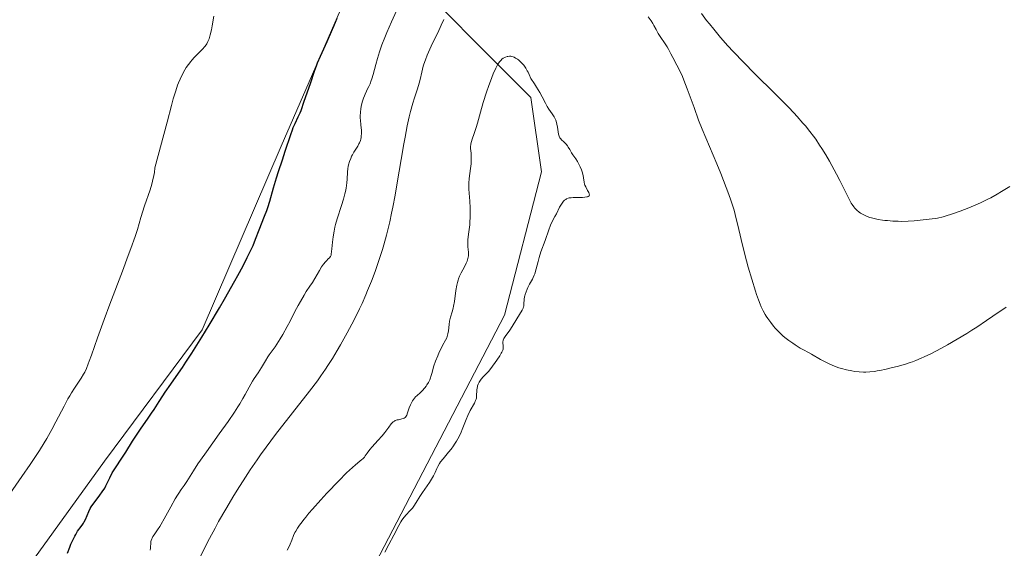
# Model space of a CAD drawing. Units: metres. Extents: x 629149 to 632637, y 4662532 to 4664909.
# Drawn here: x 629582 to 629812, y 4664359 to 4664482 of the extents above; entities that cross this region are included whole.
import ezdxf

# ---------------------------------------------------------------- set-up
doc = ezdxf.new("R2010")
doc.units = ezdxf.units.M
doc.header["$MEASUREMENT"] = 0
for name, color, linetype, lineweight in [('Cultivos herbáceos CxS', 92, 'Continuous', 0), ('Curva de nivel maestra', 36, 'Continuous', 30), ('Curva de nivel normal', 36, 'Continuous', 0), ('Suelo desnudo', 252, 'Continuous', 0), ('Suelo desnudo CxS', 43, 'Continuous', 0)]:
    doc.layers.add(name, color=color, linetype=linetype, lineweight=lineweight)

# ---------------------------------------------------------------- blocks, each defined once
blk = doc.blocks.new('*U167')
at = {"layer": 'Cultivos herbáceos CxS', "color": 92, "linetype": 'Continuous', "lineweight": 0}
blk.add_polyline3d([(629664.53, 4664353.36, 440.03), (629695.63, 4664413.17, 440), (629704.31, 4664446.64, 440.1), (629704.31, 4664446.64, 440.1), (629701.83, 4664463.99, 440.07), (629690.68, 4664475.14, 438.1), (629680.77, 4664485.05, 433.82), (629698.11, 4664504.88, 435.88), (629714.22, 4664506.12, 434.32), (629722.89, 4664511.08, 430.46), (629725.27, 4664520.7, 427.66), (629723.36, 4664521.3, 427.81), (629696.57, 4664527.82, 427.45), (629673.15, 4664521.82, 424.6), (629661, 4664492.98, 424.23), (629643.48, 4664452.68, 424.63), (629625.08, 4664409.76, 424.77), (629602.3, 4664379.1, 423.74), (629583.91, 4664353.69, 422.39)], dxfattribs=at)
blk = doc.blocks.new('*U186')
at = {"layer": 'Curva de nivel normal', "color": 36, "linetype": 'Continuous', "lineweight": 0}
for points in [[(629812.75, 4664415.08, 435), (629809.68, 4664412.95, 435), (629808.17, 4664411.92, 435), (629805.9, 4664410.41, 435), (629804.75, 4664409.68, 435), (629803.59, 4664408.96, 435), (629801.28, 4664407.57, 435), (629799.05, 4664406.3, 435), (629797.64, 4664405.52, 435), (629795.14, 4664404.2, 435), (629793.61, 4664403.45, 435), (629792.94, 4664403.14, 435), (629791.69, 4664402.61, 435), (629790.89, 4664402.32, 435), (629790.35, 4664402.13, 435), (629789.22, 4664401.77, 435), (629787.28, 4664401.23, 435), (629786.26, 4664400.97, 435), (629784.73, 4664400.61, 435), (629783.28, 4664400.3, 435), (629782.62, 4664400.18, 435), (629782.01, 4664400.08, 435), (629780.94, 4664399.95, 435), (629780.02, 4664399.9, 435), (629779.48, 4664399.9, 435), (629778.47, 4664399.95, 435), (629777.41, 4664400.07, 435), (629776.73, 4664400.18, 435), (629775.45, 4664400.44, 435), (629774.29, 4664400.73, 435), (629773.69, 4664400.92, 435), (629772.71, 4664401.29, 435), (629771.59, 4664401.79, 435), (629770.81, 4664402.16, 435), (629769.4, 4664402.89, 435), (629767.34, 4664404.1, 435), (629766.63, 4664404.47, 435), (629765.43, 4664405.1, 435), (629764.69, 4664405.52, 435), (629763.54, 4664406.24, 435), (629762.92, 4664406.65, 435), (629761.99, 4664407.31, 435), (629761.08, 4664408.01, 435), (629760.65, 4664408.37, 435), (629760.25, 4664408.73, 435), (629759.51, 4664409.44, 435), (629758.86, 4664410.15, 435), (629758.47, 4664410.61, 435), (629757.79, 4664411.48, 435), (629757.14, 4664412.4, 435), (629756.76, 4664412.99, 435), (629756.52, 4664413.39, 435), (629756.06, 4664414.22, 435), (629755.59, 4664415.17, 435), (629755.34, 4664415.74, 435), (629754.94, 4664416.75, 435), (629754.48, 4664418.04, 435), (629754.22, 4664418.8, 435), (629753.37, 4664421.58, 435), (629752.55, 4664424.42, 435), (629752.15, 4664425.87, 435), (629751.6, 4664427.99, 435), (629750.9, 4664430.86, 435), (629750.12, 4664434.19, 435), (629749.75, 4664435.71, 435), (629749.23, 4664437.67, 435), (629748.93, 4664438.66, 435), (629748.41, 4664440.25, 435), (629747.79, 4664442.01, 435), (629747.43, 4664442.98, 435), (629746.16, 4664446.24, 435), (629745.24, 4664448.51, 435), (629743.54, 4664452.56, 435), (629741.79, 4664456.58, 435), (629740.94, 4664458.75, 435), (629739.89, 4664461.68, 435), (629738.31, 4664466.05, 435), (629737.54, 4664468.03, 435), (629737.18, 4664468.9, 435), (629736.51, 4664470.39, 435), (629735.91, 4664471.58, 435), (629734.98, 4664473.3, 435), (629734.51, 4664474.21, 435), (629733.96, 4664475.25, 435), (629733.62, 4664475.81, 435), (629731.54, 4664478.95, 435), (629731.02, 4664479.84, 435), (629730.5, 4664480.82, 435), (629730.26, 4664481.25, 435), (629729.87, 4664481.88, 435), (629729.22, 4664482.85, 435)], [(629681.45, 4664482.22, 435), (629680.88, 4664480.9, 435), (629680.05, 4664479.12, 435), (629679, 4664477.01, 435), (629678.5, 4664475.97, 435), (629677.88, 4664474.56, 435), (629677.59, 4664473.85, 435), (629677.19, 4664472.8, 435), (629676.84, 4664471.78, 435), (629676.7, 4664471.3, 435), (629676.34, 4664469.92, 435), (629675.96, 4664468.21, 435), (629675.75, 4664467.35, 435), (629675.33, 4664465.99, 435), (629674.64, 4664463.89, 435), (629674.26, 4664462.65, 435), (629673.71, 4664460.7, 435), (629673.42, 4664459.52, 435), (629672.95, 4664457.39, 435), (629672.43, 4664454.74, 435), (629672.15, 4664453.18, 435), (629671.53, 4664449.57, 435), (629670.61, 4664444.09, 435), (629670.1, 4664441.23, 435), (629669.57, 4664438.4, 435), (629669.29, 4664437.01, 435), (629668.85, 4664435, 435), (629668.4, 4664433.09, 435), (629668.09, 4664431.87, 435), (629667.46, 4664429.58, 435), (629667.14, 4664428.49, 435), (629666.49, 4664426.44, 435), (629665.85, 4664424.55, 435), (629665.42, 4664423.36, 435), (629664.59, 4664421.17, 435), (629663.7, 4664418.95, 435), (629663.27, 4664417.92, 435), (629662.4, 4664415.95, 435), (629661.81, 4664414.67, 435), (629660.53, 4664412.1, 435), (629658.91, 4664409.04, 435), (629657.37, 4664406.3, 435), (629656.6, 4664404.98, 435), (629655.47, 4664403.11, 435), (629654.4, 4664401.42, 435), (629653.87, 4664400.61, 435), (629652.76, 4664399.01, 435), (629651.96, 4664397.9, 435), (629650.12, 4664395.47, 435), (629642.21, 4664385.32, 435), (629640, 4664382.39, 435), (629638.72, 4664380.6, 435), (629637.9, 4664379.44, 435), (629636.3, 4664377.08, 435), (629634.64, 4664374.53, 435), (629633.78, 4664373.2, 435), (629632.5, 4664371.13, 435), (629630.58, 4664367.94, 435), (629628.92, 4664365.02, 435), (629628.08, 4664363.49, 435), (629626.78, 4664361.06, 435), (629624.68, 4664356.92, 435)]]:
    blk.add_polyline3d(points, dxfattribs=at)
blk = doc.blocks.new('*U190')
at = {"layer": 'Curva de nivel normal', "color": 36, "linetype": 'Continuous', "lineweight": 0}
blk.add_polyline3d([(629578.6, 4664369.21, 420), (629582.98, 4664375.53, 420), (629584.92, 4664378.37, 420), (629587.08, 4664381.65, 420), (629588.16, 4664383.37, 420), (629588.78, 4664384.42, 420), (629589.95, 4664386.52, 420), (629590.89, 4664388.28, 420), (629592.83, 4664391.96, 420), (629593.74, 4664393.64, 420), (629594.16, 4664394.39, 420), (629594.55, 4664395.05, 420), (629595.25, 4664396.17, 420), (629596.85, 4664398.5, 420), (629597.4, 4664399.4, 420), (629597.67, 4664399.9, 420), (629598.07, 4664400.76, 420), (629598.5, 4664401.82, 420), (629598.73, 4664402.43, 420), (629599.24, 4664403.89, 420), (629600.64, 4664407.92, 420), (629602.18, 4664412.21, 420), (629603.51, 4664415.73, 420), (629606.46, 4664423.45, 420), (629607.83, 4664427.09, 420), (629608.43, 4664428.74, 420), (629609.41, 4664431.58, 420), (629609.94, 4664433.2, 420), (629610.79, 4664435.96, 420), (629611.65, 4664438.71, 420), (629612.9, 4664442.49, 420), (629613.29, 4664443.8, 420), (629613.47, 4664444.47, 420), (629613.78, 4664445.82, 420), (629613.91, 4664446.51, 420), (629614.06, 4664447.55, 420), (629616.87, 4664458.23, 420), (629617.9, 4664462.1, 420), (629618.34, 4664463.69, 420), (629618.9, 4664465.54, 420), (629619.35, 4664466.87, 420), (629619.57, 4664467.46, 420), (629619.92, 4664468.3, 420), (629620.48, 4664469.47, 420), (629621.05, 4664470.48, 420), (629621.36, 4664470.98, 420), (629621.85, 4664471.71, 420), (629622.39, 4664472.41, 420), (629622.67, 4664472.74, 420), (629623.26, 4664473.39, 420), (629624.42, 4664474.56, 420), (629625.16, 4664475.3, 420), (629625.72, 4664475.92, 420), (629626, 4664476.3, 420), (629626.16, 4664476.55, 420), (629626.43, 4664477.06, 420), (629626.68, 4664477.66, 420), (629626.8, 4664478, 420), (629626.97, 4664478.61, 420), (629627.22, 4664479.77, 420), (629627.39, 4664480.75, 420), (629627.77, 4664482.97, 420)], dxfattribs=at)
blk = doc.blocks.new('*U196')
at = {"layer": 'Curva de nivel normal', "color": 36, "linetype": 'Continuous', "lineweight": 0}
for points in [[(629813.65, 4664443.25, 430), (629811.64, 4664442.03, 430), (629810.65, 4664441.45, 430), (629809.14, 4664440.61, 430), (629808.36, 4664440.21, 430), (629806.75, 4664439.43, 430), (629805.12, 4664438.71, 430), (629804.04, 4664438.27, 430), (629802, 4664437.47, 430), (629799.97, 4664436.75, 430), (629798.77, 4664436.38, 430), (629798.04, 4664436.17, 430), (629796.73, 4664435.86, 430), (629796.29, 4664435.78, 430), (629795.49, 4664435.65, 430), (629793.41, 4664435.46, 430), (629791.28, 4664435.21, 430), (629789.9, 4664435.12, 430), (629788.39, 4664435.1, 430), (629787.57, 4664435.12, 430), (629786.3, 4664435.17, 430), (629785.06, 4664435.26, 430), (629784.47, 4664435.31, 430), (629783.9, 4664435.38, 430), (629782.85, 4664435.54, 430), (629781.91, 4664435.74, 430), (629781.33, 4664435.89, 430), (629780.97, 4664435.99, 430), (629780.31, 4664436.23, 430), (629779.97, 4664436.38, 430), (629779.34, 4664436.69, 430), (629778.79, 4664437.02, 430), (629778.46, 4664437.24, 430), (629777.89, 4664437.7, 430), (629777.4, 4664438.19, 430), (629777.17, 4664438.47, 430), (629776.81, 4664439, 430), (629776.61, 4664439.32, 430), (629776.16, 4664440.14, 430), (629775.31, 4664441.82, 430), (629773.92, 4664444.63, 430), (629773.15, 4664446.14, 430), (629772.07, 4664448.14, 430), (629771.51, 4664449.14, 430), (629770.63, 4664450.63, 430), (629769.7, 4664452.13, 430), (629769.22, 4664452.88, 430), (629768.31, 4664454.25, 430), (629767.8, 4664454.96, 430), (629766.94, 4664456.1, 430), (629765.91, 4664457.36, 430), (629765.33, 4664458.05, 430), (629763.98, 4664459.56, 430), (629763.21, 4664460.39, 430), (629761.91, 4664461.74, 430), (629758.81, 4664464.85, 430), (629754, 4664469.63, 430), (629751.49, 4664472.18, 430), (629749.02, 4664474.77, 430), (629747.82, 4664476.07, 430), (629746.1, 4664478.01, 430), (629744.49, 4664479.92, 430), (629743.49, 4664481.17, 430), (629742.84, 4664481.99, 430), (629741.62, 4664483.62, 430)], [(629670.41, 4664484.21, 430), (629669.27, 4664481.68, 430), (629668.21, 4664479.19, 430), (629667.72, 4664478, 430), (629667.04, 4664476.27, 430), (629666.45, 4664474.63, 430), (629666.2, 4664473.86, 430), (629665.97, 4664473.11, 430), (629665.58, 4664471.72, 430), (629664.98, 4664469.35, 430), (629664.7, 4664468.39, 430), (629664.56, 4664467.97, 430), (629664.27, 4664467.23, 430), (629663.98, 4664466.59, 430), (629663.6, 4664465.84, 430), (629663.42, 4664465.49, 430), (629663.1, 4664464.78, 430), (629662.95, 4664464.41, 430), (629662.74, 4664463.84, 430), (629662.46, 4664462.88, 430), (629662.22, 4664461.92, 430), (629662.12, 4664461.39, 430), (629662.01, 4664460.55, 430), (629661.96, 4664459.65, 430), (629661.97, 4664459.17, 430), (629662, 4664458.68, 430), (629662.1, 4664457.66, 430), (629662.23, 4664456.29, 430), (629662.25, 4664455.63, 430), (629662.22, 4664454.99, 430), (629662.18, 4664454.68, 430), (629662.08, 4664454.24, 430), (629662, 4664453.96, 430), (629661.78, 4664453.42, 430), (629661.66, 4664453.16, 430), (629661.38, 4664452.66, 430), (629660.49, 4664451.23, 430), (629660.13, 4664450.6, 430), (629659.97, 4664450.28, 430), (629659.75, 4664449.79, 430), (629659.47, 4664449.04, 430), (629659.26, 4664448.26, 430), (629659.17, 4664447.86, 430), (629659.1, 4664447.45, 430), (629659, 4664446.61, 430), (629658.89, 4664444.91, 430), (629658.82, 4664444.07, 430), (629658.67, 4664442.87, 430), (629658.52, 4664442.06, 430), (629658.39, 4664441.5, 430), (629658.07, 4664440.31, 430), (629657.61, 4664438.82, 430), (629656.6, 4664435.67, 430), (629656.23, 4664434.36, 430), (629656.07, 4664433.73, 430), (629655.86, 4664432.82, 430), (629655.62, 4664431.5, 430), (629655.47, 4664430.21, 430), (629655.35, 4664428.7, 430), (629655.3, 4664428.09, 430), (629655.21, 4664427.47, 430), (629655.15, 4664427.23, 430), (629655.03, 4664426.93, 430), (629654.95, 4664426.8, 430), (629654.76, 4664426.56, 430), (629654.51, 4664426.31, 430), (629654.08, 4664425.9, 430), (629653.83, 4664425.64, 430), (629653.42, 4664425.14, 430), (629652.96, 4664424.47, 430), (629652.47, 4664423.64, 430), (629651.39, 4664421.77, 430), (629650.82, 4664420.84, 430), (629650.24, 4664419.97, 430), (629649.37, 4664418.69, 430), (629648.86, 4664417.9, 430), (629647.99, 4664416.4, 430), (629647.48, 4664415.47, 430), (629646.73, 4664414.02, 430), (629645.58, 4664411.77, 430), (629644.94, 4664410.56, 430), (629643.88, 4664408.67, 430), (629643.31, 4664407.71, 430), (629642.51, 4664406.43, 430), (629642.09, 4664405.79, 430), (629641.43, 4664404.85, 430), (629640.74, 4664403.92, 430), (629640.38, 4664403.47, 430), (629639.86, 4664402.54, 430), (629638.93, 4664400.98, 430), (629638.13, 4664399.73, 430), (629637.23, 4664398.38, 430), (629636.84, 4664397.77, 430), (629636.05, 4664396.43, 430), (629635.1, 4664394.65, 430), (629634.6, 4664393.74, 430), (629633.87, 4664392.47, 430), (629633.43, 4664391.77, 430), (629632.66, 4664390.58, 430), (629631.12, 4664388.36, 430), (629629.08, 4664385.51, 430), (629626.07, 4664381.33, 430), (629624.69, 4664379.36, 430), (629624.08, 4664378.47, 430), (629623.03, 4664376.86, 430), (629621.47, 4664374.37, 430), (629620.9, 4664373.47, 430), (629620.2, 4664372.48, 430), (629619.63, 4664371.68, 430), (629619.32, 4664371.21, 430), (629618.78, 4664370.32, 430), (629617.75, 4664368.47, 430), (629616.23, 4664365.66, 430), (629615.52, 4664364.43, 430), (629615.21, 4664363.91, 430), (629614.67, 4664363.07, 430), (629613.86, 4664361.96, 430), (629613.58, 4664361.56, 430), (629613.37, 4664361.18, 430), (629613.29, 4664361, 430), (629613.17, 4664360.63, 430), (629613.12, 4664360.38, 430), (629613.07, 4664359.82, 430), (629613.05, 4664359.17, 430), (629613.02, 4664358.8, 430), (629612.95, 4664358.39, 430)]]:
    blk.add_polyline3d(points, dxfattribs=at)
blk = doc.blocks.new('*U216')
at = {"layer": 'Curva de nivel maestra', "color": 36, "linetype": 'Continuous', "lineweight": 30}
blk.add_polyline3d([(629593.67, 4664357.67, 425), (629594.16, 4664359.04, 425), (629594.44, 4664359.73, 425), (629594.88, 4664360.72, 425), (629595.33, 4664361.63, 425), (629595.56, 4664362.04, 425), (629596.01, 4664362.75, 425), (629596.85, 4664363.89, 425), (629597.23, 4664364.41, 425), (629597.4, 4664364.68, 425), (629597.56, 4664364.95, 425), (629597.85, 4664365.54, 425), (629598.61, 4664367.34, 425), (629598.96, 4664368.07, 425), (629599.17, 4664368.44, 425), (629599.55, 4664369.01, 425), (629600.3, 4664370.02, 425), (629601.22, 4664371.19, 425), (629601.75, 4664371.94, 425), (629602.32, 4664372.85, 425), (629602.61, 4664373.38, 425), (629603.23, 4664374.58, 425), (629603.55, 4664375.27, 425), (629604.03, 4664376.43, 425), (629604.84, 4664377.57, 425), (629606.33, 4664379.8, 425), (629607.23, 4664381.21, 425), (629608.84, 4664383.79, 425), (629609.89, 4664385.44, 425), (629610.8, 4664386.81, 425), (629612.31, 4664388.93, 425), (629613.27, 4664390.29, 425), (629613.87, 4664391.21, 425), (629615.01, 4664393.07, 425), (629615.86, 4664394.41, 425), (629616.43, 4664395.26, 425), (629617.76, 4664397.1, 425), (629619.04, 4664398.89, 425), (629620.46, 4664400.97, 425), (629621.28, 4664402.21, 425), (629622.65, 4664404.31, 425), (629624.99, 4664408.04, 425), (629626.73, 4664410.9, 425), (629629.14, 4664414.95, 425), (629630.31, 4664416.97, 425), (629632.72, 4664421.22, 425), (629633.42, 4664422.49, 425), (629634.62, 4664424.74, 425), (629635.6, 4664426.65, 425), (629636.13, 4664427.73, 425), (629636.96, 4664429.49, 425), (629637.55, 4664430.9, 425), (629638.39, 4664433.12, 425), (629639.66, 4664436.32, 425), (629640.14, 4664437.65, 425), (629640.38, 4664438.35, 425), (629640.84, 4664439.84, 425), (629641.73, 4664442.95, 425), (629642.4, 4664445.26, 425), (629642.86, 4664446.72, 425), (629643.79, 4664449.48, 425), (629644.48, 4664451.48, 425), (629645.74, 4664455.35, 425), (629646.15, 4664456.49, 425), (629646.35, 4664457.02, 425), (629646.76, 4664457.96, 425), (629647.51, 4664459.49, 425), (629647.96, 4664460.43, 425), (629648.19, 4664460.99, 425), (629648.87, 4664463.18, 425), (629650.35, 4664467.29, 425), (629651.29, 4664470.17, 425), (629651.74, 4664471.37, 425), (629652.02, 4664472.06, 425), (629652.68, 4664473.62, 425), (629654.22, 4664477.06, 425), (629655.28, 4664479.39, 425), (629655.81, 4664480.62, 425), (629656.59, 4664482.48, 425)], dxfattribs=at)

msp = doc.modelspace()

# ---------------------------------------------------------------- linework, layer by layer
at = {"layer": 'Cultivos herbáceos CxS', "color": 92, "linetype": 'Continuous', "lineweight": 0}
for points in [[(629583.91, 4664353.69, 422.39), (629602.3, 4664379.1, 423.74), (629625.08, 4664409.76, 424.77), (629643.48, 4664452.68, 424.63), (629661, 4664492.98, 424.23), (629673.14, 4664521.82, 424.6), (629696.57, 4664527.82, 427.45), (629723.36, 4664521.3, 427.81), (629725.27, 4664520.7, 427.66), (629722.89, 4664511.08, 430.46), (629714.22, 4664506.12, 434.32), (629698.11, 4664504.88, 435.88), (629680.77, 4664485.05, 433.82), (629690.68, 4664475.14, 438.1), (629701.83, 4664463.99, 440.07), (629704.31, 4664446.64, 440.1)], [(629704.31, 4664446.64, 440.1), (629695.63, 4664413.17, 440), (629664.53, 4664353.36, 440.03)]]:
    msp.add_polyline3d(points, dxfattribs=at)
at = {"layer": 'Curva de nivel normal', "color": 36, "linetype": 'Continuous', "lineweight": 0}
msp.add_polyline3d([(629667.68, 4664357.87, 440), (629668.66, 4664359.64, 440), (629669.82, 4664361.88, 440), (629670.96, 4664364.13, 440), (629671.46, 4664365, 440), (629671.71, 4664365.37, 440), (629672.2, 4664366.03, 440), (629672.69, 4664366.59, 440), (629673.58, 4664367.53, 440), (629674.14, 4664368.17, 440), (629674.46, 4664368.6, 440), (629675.03, 4664369.46, 440), (629675.89, 4664370.88, 440), (629676.48, 4664371.8, 440), (629678.11, 4664374.11, 440), (629678.64, 4664374.93, 440), (629678.87, 4664375.32, 440), (629679.08, 4664375.71, 440), (629679.43, 4664376.45, 440), (629679.86, 4664377.39, 440), (629680.09, 4664377.86, 440), (629680.5, 4664378.57, 440), (629680.74, 4664378.94, 440), (629681.31, 4664379.68, 440), (629682.57, 4664381.19, 440), (629683.19, 4664381.94, 440), (629683.75, 4664382.69, 440), (629684, 4664383.07, 440), (629684.48, 4664383.83, 440), (629684.78, 4664384.36, 440), (629685.34, 4664385.5, 440), (629685.93, 4664386.92, 440), (629686.7, 4664388.85, 440), (629687.09, 4664389.75, 440), (629687.67, 4664390.93, 440), (629688.63, 4664392.67, 440), (629688.91, 4664393.27, 440), (629689.03, 4664393.63, 440), (629689.08, 4664393.86, 440), (629689.14, 4664394.35, 440), (629689.22, 4664395.72, 440), (629689.28, 4664396.21, 440), (629689.32, 4664396.45, 440), (629689.38, 4664396.68, 440), (629689.53, 4664397.13, 440), (629689.72, 4664397.55, 440), (629689.87, 4664397.81, 440), (629690.21, 4664398.3, 440), (629690.67, 4664398.79, 440), (629691.46, 4664399.59, 440), (629691.96, 4664400.16, 440), (629692.86, 4664401.3, 440), (629693.48, 4664402.15, 440), (629693.87, 4664402.71, 440), (629694.55, 4664403.73, 440), (629694.91, 4664404.32, 440), (629695.05, 4664404.57, 440), (629695.24, 4664405, 440), (629695.31, 4664405.24, 440), (629695.34, 4664405.4, 440), (629695.36, 4664405.72, 440), (629695.33, 4664406.1, 440), (629695.28, 4664406.64, 440), (629695.28, 4664406.92, 440), (629695.34, 4664407.35, 440), (629695.4, 4664407.56, 440), (629695.5, 4664407.78, 440), (629695.77, 4664408.21, 440), (629696.9, 4664409.67, 440), (629697.46, 4664410.54, 440), (629698.49, 4664412.33, 440), (629699.75, 4664414.35, 440), (629699.99, 4664414.82, 440), (629700.09, 4664415.12, 440), (629700.13, 4664415.31, 440), (629700.18, 4664415.73, 440), (629700.2, 4664416.09, 440), (629700.21, 4664416.65, 440), (629700.23, 4664416.96, 440), (629700.31, 4664417.47, 440), (629700.37, 4664417.74, 440), (629700.45, 4664418.03, 440), (629700.67, 4664418.65, 440), (629700.93, 4664419.28, 440), (629701.12, 4664419.69, 440), (629701.52, 4664420.47, 440), (629702.17, 4664421.64, 440), (629702.35, 4664421.99, 440), (629702.59, 4664422.55, 440), (629702.71, 4664422.88, 440), (629703.03, 4664424, 440), (629703.47, 4664425.76, 440), (629703.72, 4664426.67, 440), (629704.16, 4664428, 440), (629705.11, 4664430.6, 440), (629705.97, 4664433.1, 440), (629706.38, 4664434.17, 440), (629706.81, 4664435.07, 440), (629707.43, 4664436.21, 440), (629707.76, 4664436.86, 440), (629708.5, 4664438.39, 440), (629708.92, 4664439.14, 440), (629709.23, 4664439.58, 440), (629709.4, 4664439.77, 440), (629709.66, 4664440.03, 440), (629709.95, 4664440.23, 440), (629710.14, 4664440.34, 440), (629710.55, 4664440.49, 440), (629710.77, 4664440.55, 440), (629711.21, 4664440.61, 440), (629711.65, 4664440.64, 440), (629712.56, 4664440.64, 440), (629713.44, 4664440.65, 440), (629713.84, 4664440.67, 440), (629714.4, 4664440.72, 440), (629714.85, 4664440.8, 440), (629715.03, 4664440.85, 440), (629715.18, 4664440.92, 440), (629715.38, 4664441.07, 440), (629715.46, 4664441.27, 440), (629715.45, 4664441.42, 440), (629715.43, 4664441.54, 440), (629715.33, 4664441.8, 440), (629715.05, 4664442.33, 440), (629714.61, 4664443.15, 440), (629714.43, 4664443.58, 440), (629714.36, 4664443.8, 440), (629714.26, 4664444.25, 440), (629714.11, 4664445.24, 440), (629714, 4664445.81, 440), (629713.76, 4664446.67, 440), (629713.61, 4664447.12, 440), (629713.34, 4664447.81, 440), (629713.04, 4664448.47, 440), (629712.87, 4664448.79, 440), (629712.7, 4664449.09, 440), (629712.34, 4664449.65, 440), (629711.62, 4664450.65, 440), (629711.3, 4664451.12, 440), (629710.88, 4664451.83, 440), (629710.53, 4664452.43, 440), (629710.35, 4664452.71, 440), (629710.04, 4664453.11, 440), (629709.86, 4664453.3, 440), (629709.49, 4664453.65, 440), (629708.99, 4664454.11, 440), (629708.77, 4664454.35, 440), (629708.57, 4664454.61, 440), (629708.49, 4664454.75, 440), (629708.38, 4664454.97, 440), (629708.23, 4664455.45, 440), (629708.14, 4664455.96, 440), (629708.01, 4664457.05, 440), (629707.88, 4664457.78, 440), (629707.79, 4664458.15, 440), (629707.62, 4664458.68, 440), (629707.4, 4664459.2, 440), (629707.26, 4664459.46, 440), (629707.11, 4664459.7, 440), (629706.77, 4664460.2, 440), (629706, 4664461.29, 440), (629705.61, 4664461.93, 440), (629705.21, 4664462.7, 440), (629704.45, 4664464.15, 440), (629703.87, 4664465.16, 440), (629703.1, 4664466.42, 440), (629702.63, 4664467.16, 440), (629701.8, 4664468.43, 440), (629701.42, 4664469.36, 440), (629701.15, 4664469.91, 440), (629700.97, 4664470.25, 440), (629700.61, 4664470.87, 440), (629700.34, 4664471.28, 440), (629700.15, 4664471.52, 440), (629699.79, 4664471.97, 440), (629699.25, 4664472.51, 440), (629698.91, 4664472.8, 440), (629698.68, 4664472.96, 440), (629698.25, 4664473.22, 440), (629697.92, 4664473.38, 440), (629697.7, 4664473.47, 440), (629697.31, 4664473.58, 440), (629697.12, 4664473.61, 440), (629696.78, 4664473.62, 440), (629696.46, 4664473.59, 440), (629696.26, 4664473.55, 440), (629695.9, 4664473.43, 440), (629695.71, 4664473.34, 440), (629695.36, 4664473.15, 440), (629695.04, 4664472.92, 440), (629694.84, 4664472.74, 440), (629694.47, 4664472.33, 440), (629694.11, 4664471.82, 440), (629693.92, 4664471.49, 440), (629693.61, 4664470.87, 440), (629693.03, 4664469.51, 440), (629692.37, 4664467.8, 440), (629692.01, 4664466.81, 440), (629691.46, 4664465.23, 440), (629690.67, 4664462.83, 440), (629690.02, 4664460.61, 440), (629689.33, 4664458.05, 440), (629689.03, 4664456.97, 440), (629688.6, 4664455.62, 440), (629688.13, 4664454.26, 440), (629687.96, 4664453.76, 440), (629687.8, 4664453.22, 440), (629687.76, 4664452.99, 440), (629687.73, 4664452.66, 440), (629687.75, 4664452.09, 440), (629687.86, 4664451.03, 440), (629687.9, 4664450.33, 440), (629687.9, 4664449.49, 440), (629687.88, 4664449.02, 440), (629687.83, 4664448.51, 440), (629687.7, 4664447.4, 440), (629687.41, 4664445.08, 440), (629687.32, 4664444, 440), (629687.3, 4664443.51, 440), (629687.32, 4664442.59, 440), (629687.56, 4664439.8, 440), (629687.63, 4664438.25, 440), (629687.65, 4664437.4, 440), (629687.64, 4664436.12, 440), (629687.58, 4664434.86, 440), (629687.54, 4664434.26, 440), (629687.49, 4664433.7, 440), (629687.36, 4664432.65, 440), (629687.12, 4664430.89, 440), (629687.07, 4664430.14, 440), (629687.07, 4664429.79, 440), (629687.12, 4664429.14, 440), (629687.25, 4664427.94, 440), (629687.26, 4664427.34, 440), (629687.23, 4664427.04, 440), (629687.1, 4664426.42, 440), (629686.9, 4664425.78, 440), (629686.73, 4664425.35, 440), (629686.31, 4664424.48, 440), (629685.55, 4664423.1, 440), (629685.17, 4664422.29, 440), (629684.93, 4664421.68, 440), (629684.82, 4664421.35, 440), (629684.67, 4664420.81, 440), (629684.53, 4664420.23, 440), (629684.3, 4664418.96, 440), (629683.94, 4664416.38, 440), (629683.76, 4664415.27, 440), (629683.66, 4664414.8, 440), (629683.45, 4664414, 440), (629683.04, 4664412.74, 440), (629682.88, 4664412.11, 440), (629682.82, 4664411.77, 440), (629682.74, 4664411.04, 440), (629682.58, 4664409.52, 440), (629682.46, 4664408.82, 440), (629682.37, 4664408.5, 440), (629682.16, 4664407.9, 440), (629681.89, 4664407.34, 440), (629681.21, 4664406.1, 440), (629680.7, 4664405.1, 440), (629680.43, 4664404.55, 440), (629680.05, 4664403.71, 440), (629679.56, 4664402.48, 440), (629679.19, 4664401.38, 440), (629678.7, 4664399.57, 440), (629678.49, 4664398.89, 440), (629678.37, 4664398.58, 440), (629678.19, 4664398.13, 440), (629677.87, 4664397.48, 440), (629677.54, 4664396.92, 440), (629677.35, 4664396.64, 440), (629677.02, 4664396.22, 440), (629676.42, 4664395.56, 440), (629675.94, 4664395.1, 440), (629675.25, 4664394.46, 440), (629674.91, 4664394.11, 440), (629674.43, 4664393.54, 440), (629674.21, 4664393.24, 440), (629674.02, 4664392.92, 440), (629673.69, 4664392.26, 440), (629673.43, 4664391.6, 440), (629673.04, 4664390.43, 440), (629672.83, 4664389.86, 440), (629672.73, 4664389.65, 440), (629672.55, 4664389.39, 440), (629672.45, 4664389.29, 440), (629672.2, 4664389.13, 440), (629672.05, 4664389.07, 440), (629671.7, 4664388.97, 440), (629670.94, 4664388.81, 440), (629670.58, 4664388.74, 440), (629670.16, 4664388.59, 440), (629669.97, 4664388.49, 440), (629669.68, 4664388.29, 440), (629669.38, 4664387.99, 440), (629669.22, 4664387.8, 440), (629668.65, 4664387.07, 440), (629667.68, 4664385.78, 440), (629667.1, 4664385.06, 440), (629666.1, 4664383.93, 440), (629664.77, 4664382.47, 440), (629664.21, 4664381.81, 440), (629663.58, 4664380.97, 440), (629663.14, 4664380.35, 440), (629662.93, 4664380.07, 440), (629662.58, 4664379.7, 440), (629662.38, 4664379.52, 440), (629661.87, 4664379.11, 440), (629660.86, 4664378.29, 440), (629660.15, 4664377.67, 440), (629658.77, 4664376.37, 440), (629656.96, 4664374.55, 440), (629654.2, 4664371.64, 440), (629652.8, 4664370.12, 440), (629650.86, 4664367.94, 440), (629650.01, 4664366.96, 440), (629649.28, 4664366.08, 440), (629648.85, 4664365.55, 440), (629648.13, 4664364.61, 440), (629647.83, 4664364.2, 440), (629647.33, 4664363.46, 440), (629646.94, 4664362.82, 440), (629646.73, 4664362.44, 440), (629646.4, 4664361.75, 440), (629645.98, 4664360.69, 440), (629645.6, 4664359.74, 440), (629645.37, 4664359.22, 440), (629644.92, 4664358.35, 440)], dxfattribs=at)
at = {"layer": 'Suelo desnudo', "color": 252, "linetype": 'Continuous', "lineweight": 0}
for points in [[(629583.91, 4664353.69, 422.39), (629602.3, 4664379.1, 423.74), (629625.08, 4664409.76, 424.77), (629643.48, 4664452.68, 424.63), (629661, 4664492.98, 424.23), (629673.14, 4664521.82, 424.6), (629696.57, 4664527.82, 427.45), (629723.36, 4664521.3, 427.81), (629725.27, 4664520.7, 427.66), (629722.89, 4664511.08, 430.46), (629714.22, 4664506.12, 434.32), (629698.11, 4664504.88, 435.88), (629680.77, 4664485.05, 433.82), (629690.68, 4664475.14, 438.1), (629701.83, 4664463.99, 440.07), (629704.31, 4664446.64, 440.1)], [(629704.31, 4664446.64, 440.1), (629695.63, 4664413.17, 440), (629664.53, 4664353.36, 440.03)]]:
    msp.add_polyline3d(points, dxfattribs=at)
at = {"layer": 'Suelo desnudo CxS', "color": 43, "linetype": 'Continuous', "lineweight": 0}
msp.add_polyline3d([(629583.91, 4664353.69, 422.39), (629602.3, 4664379.1, 423.74), (629625.08, 4664409.76, 424.77), (629643.48, 4664452.68, 424.63), (629661, 4664492.98, 424.23), (629673.15, 4664521.82, 424.6), (629696.57, 4664527.82, 427.45), (629723.36, 4664521.3, 427.81), (629725.27, 4664520.7, 427.66), (629722.89, 4664511.08, 430.46), (629714.22, 4664506.12, 434.32), (629698.11, 4664504.88, 435.88), (629680.77, 4664485.05, 433.82), (629690.68, 4664475.14, 438.1), (629701.83, 4664463.99, 440.07), (629704.31, 4664446.64, 440.1), (629695.63, 4664413.17, 440), (629664.53, 4664353.36, 440.03)], dxfattribs=at)

# ---------------------------------------------------------------- block references
at = {"layer": 'Cultivos herbáceos CxS', "color": 92, "linetype": 'Continuous', "lineweight": 0}
msp.add_blockref('*U167', (0, 0), dxfattribs=at)
at = {"layer": 'Curva de nivel maestra', "color": 36, "linetype": 'Continuous', "lineweight": 30}
msp.add_blockref('*U216', (0, 0), dxfattribs=at)
at = {"layer": 'Curva de nivel normal', "color": 36, "linetype": 'Continuous', "lineweight": 0}
for name in ['*U186', '*U196', '*U190']:
    msp.add_blockref(name, (0, 0), dxfattribs=at)

doc.saveas('drawing.dxf')
